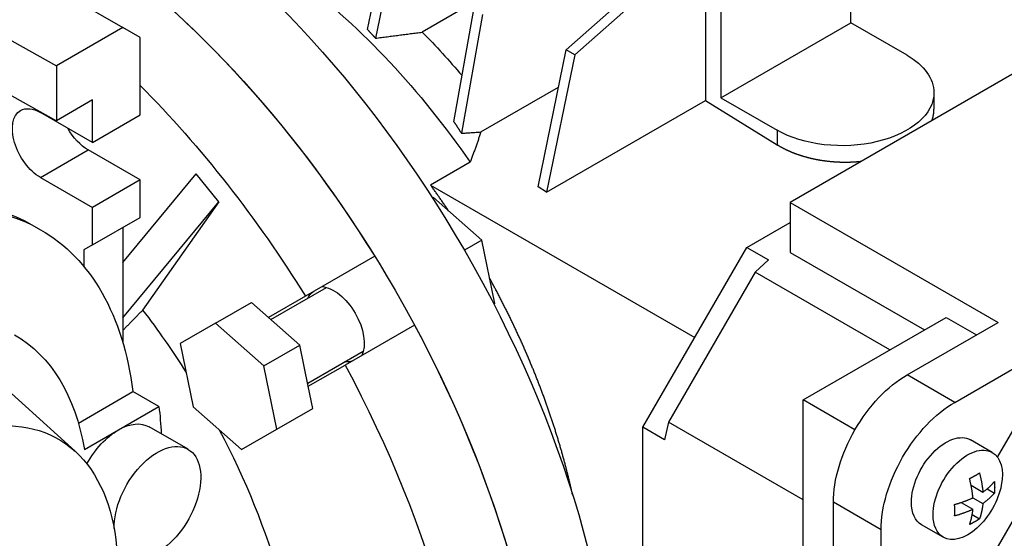
# Model space of a CAD drawing. Extents: x -1207 to 55, y 216 to 1126.
# Drawn here: x -169 to -88, y 594 to 637 of the extents above; entities that cross this region are included whole.
import ezdxf

# ---------------------------------------------------------------- set-up
doc = ezdxf.new("R2010")
doc.units = 0
doc.header["$MEASUREMENT"] = 0
doc.layers.add('View', color=7, linetype='Continuous')

msp = doc.modelspace()

# ---------------------------------------------------------------- linework, layer by layer
at = {"layer": 'View'}
for p, q in [((-100.955, 636.551), (-100.955, 647.59)), ((-100.955, 636.551), (-100.955, 647.59)), ((-140.379, 635.983), (-138.84, 643.504)), ((-140.379, 635.983), (-138.84, 643.504)), ((-138.133, 643.096), (-139.731, 635.285)), ((-138.133, 643.096), (-139.731, 635.285)), ((-112.799, 642.181), (-112.799, 630.188)), ((-112.799, 642.181), (-112.799, 630.188)), ((-111.561, 641.466), (-111.561, 630.427)), ((-111.561, 641.466), (-111.561, 630.427)), ((-168.839, 641.056), (-160.354, 636.157)), ((-168.839, 641.056), (-160.354, 636.157)), ((-124.181, 634.326), (-117.395, 640.343)), ((-124.181, 634.326), (-117.395, 640.343)), ((-116.688, 639.935), (-123.474, 633.918)), ((-116.688, 639.935), (-123.474, 633.918)), ((-131.54, 638.304), (-135.913, 635.779)), ((-131.54, 638.304), (-135.913, 635.779)), ((-133.338, 628.467), (-131.72, 637.64)), ((-133.338, 628.467), (-131.72, 637.64)), ((-131.013, 637.232), (-132.726, 627.519)), ((-131.013, 637.232), (-132.726, 627.519)), ((-111.561, 630.427), (-100.955, 636.551)), ((-111.561, 630.427), (-100.955, 636.551)), ((-80.438, 636.573), (-105.904, 621.87)), ((-80.438, 636.573), (-105.904, 621.87)), ((-96.358, 633.897), (-100.955, 636.551)), ((-96.358, 633.897), (-100.955, 636.551)), ((-160.354, 636.157), (-165.76, 633.036)), ((-160.354, 636.157), (-165.76, 633.036)), ((-158.94, 635.341), (-160.354, 636.157)), ((-158.94, 635.341), (-160.354, 636.157)), ((-92.469, 605.54), (-39.436, 636.159)), ((-92.469, 605.54), (-39.436, 636.159)), ((-170.077, 635.443), (-165.76, 633.036)), ((-170.077, 635.443), (-165.76, 633.036)), ((-158.94, 629.013), (-158.94, 635.341)), ((-158.94, 629.013), (-158.94, 635.341)), ((-126.47, 623.14), (-124.181, 634.326)), ((-126.47, 623.14), (-124.181, 634.326)), ((-123.474, 633.918), (-124.181, 634.326)), ((-123.474, 633.918), (-124.181, 634.326)), ((-123.474, 633.918), (-125.77, 622.699)), ((-123.474, 633.918), (-125.77, 622.699)), ((-165.76, 633.036), (-165.76, 628.545)), ((-165.76, 633.036), (-165.76, 628.545)), ((-170.077, 630.952), (-165.76, 628.545)), ((-170.077, 630.952), (-165.76, 628.545)), ((-131.135, 627.629), (-124.803, 631.285)), ((-131.135, 627.629), (-124.803, 631.285)), ((-94.162, 630.835), (-94.162, 629.495)), ((-94.162, 630.835), (-94.162, 629.495)), ((-162.829, 630.238), (-165.76, 628.545)), ((-162.829, 630.238), (-165.76, 628.545)), ((-162.829, 626.768), (-162.829, 630.238)), ((-162.829, 626.768), (-162.829, 630.238)), ((-125.77, 622.699), (-112.799, 630.188)), ((-125.77, 622.699), (-112.799, 630.188)), ((-112.799, 630.188), (-106.965, 626.585)), ((-112.799, 630.188), (-106.965, 626.585)), ((-111.561, 630.427), (-106.965, 627.774)), ((-111.561, 630.427), (-106.965, 627.774)), ((-162.829, 626.768), (-167.072, 629.217)), ((-162.829, 626.768), (-167.072, 629.217)), ((-162.829, 626.768), (-158.94, 629.013)), ((-162.829, 626.768), (-158.94, 629.013)), ((-106.965, 627.774), (-106.965, 626.585)), ((-106.965, 627.774), (-106.965, 626.585)), ((-167.072, 623.91), (-163.182, 626.155)), ((-167.072, 623.91), (-163.182, 626.155)), ((-158.94, 623.706), (-163.182, 626.155)), ((-158.94, 623.706), (-163.182, 626.155)), ((-132.014, 625.15), (-135.235, 623.291)), ((-132.014, 625.15), (-135.235, 623.291)), ((-167.072, 623.91), (-162.829, 621.46)), ((-167.072, 623.91), (-162.829, 621.46)), ((-158.94, 623.706), (-162.829, 621.46)), ((-158.94, 623.706), (-162.829, 621.46)), ((-160.354, 616.957), (-154.357, 624.202)), ((-160.354, 616.957), (-154.357, 624.202)), ((-158.94, 620.644), (-158.94, 623.706)), ((-158.94, 620.644), (-158.94, 623.706)), ((-152.52, 621.917), (-154.357, 624.202)), ((-152.52, 621.917), (-154.357, 624.202)), ((-135.235, 623.291), (-113.684, 610.848)), ((-135.235, 623.291), (-113.684, 610.848)), ((-125.77, 622.699), (-126.47, 623.14)), ((-125.77, 622.699), (-126.47, 623.14)), ((-160.354, 612.452), (-152.52, 621.917)), ((-160.354, 612.452), (-152.52, 621.917)), ((-152.52, 621.917), (-158.735, 613.075)), ((-152.52, 621.917), (-158.735, 613.075)), ((-134.997, 622.278), (-135.08, 622.23)), ((-134.997, 622.278), (-135.08, 622.23)), ((-131.053, 618.781), (-134.997, 622.278)), ((-131.053, 618.781), (-134.997, 622.278)), ((-162.829, 618.398), (-162.829, 621.46)), ((-162.829, 618.398), (-162.829, 621.46)), ((-105.904, 621.87), (-88.934, 612.072)), ((-105.904, 621.87), (-105.904, 617.788)), ((-105.904, 621.87), (-88.934, 612.072)), ((-105.904, 621.87), (-105.904, 617.788)), ((-162.829, 618.398), (-158.94, 620.644)), ((-162.829, 618.398), (-158.94, 620.644)), ((-167.767, 620.052), (-167.06, 619.643)), ((-167.767, 620.052), (-167.06, 619.643)), ((-160.354, 619.827), (-160.354, 610.437)), ((-160.354, 619.827), (-160.354, 610.437)), ((-109.442, 618.195), (-105.904, 620.237)), ((-109.442, 618.195), (-105.904, 620.237)), ((-131.053, 618.781), (-132.476, 617.96)), ((-131.053, 618.781), (-132.476, 617.96)), ((-129.997, 613.618), (-131.053, 618.781)), ((-129.997, 613.618), (-131.053, 618.781)), ((-162.829, 618.398), (-163.536, 617.99)), ((-162.829, 618.398), (-163.536, 617.99)), ((-163.536, 617.99), (-163.536, 616.641)), ((-163.536, 617.99), (-163.536, 616.641)), ((-117.925, 603.502), (-109.442, 618.195)), ((-117.925, 603.502), (-109.442, 618.195)), ((-109.442, 618.195), (-107.668, 617.17)), ((-109.442, 618.195), (-107.668, 617.17)), ((-139.801, 617.483), (-145.458, 614.217)), ((-139.801, 617.483), (-145.458, 614.217)), ((-107.668, 617.17), (-108.755, 616.168)), ((-107.668, 617.17), (-108.755, 616.168)), ((-105.904, 617.788), (-94.944, 611.46)), ((-105.904, 617.788), (-94.944, 611.46)), ((-108.755, 616.168), (-115.826, 603.92)), ((-108.755, 616.168), (-115.826, 603.92)), ((-97.773, 609.827), (-108.755, 616.168)), ((-97.773, 609.827), (-108.755, 616.168)), ((-148.268, 612.306), (-143.731, 614.926)), ((-148.268, 612.306), (-143.731, 614.926)), ((-145.458, 614.217), (-148.466, 612.481)), ((-145.458, 614.217), (-148.466, 612.481)), ((-152.78, 612.01), (-149.846, 613.705)), ((-152.78, 612.01), (-149.846, 613.705)), ((-148.466, 612.481), (-149.846, 613.705)), ((-148.466, 612.481), (-149.846, 613.705)), ((-129.997, 613.618), (-130.08, 613.57)), ((-129.997, 613.618), (-130.08, 613.57)), ((-145.902, 610.208), (-148.466, 612.481)), ((-145.902, 610.208), (-148.466, 612.481)), ((-104.844, 605.744), (-93.176, 612.48)), ((-104.844, 605.744), (-93.176, 612.48)), ((-93.176, 612.48), (-90.702, 611.051)), ((-93.176, 612.48), (-90.702, 611.051)), ((-152.78, 612.01), (-155.667, 610.344)), ((-152.78, 612.01), (-155.667, 610.344)), ((-148.837, 608.514), (-152.78, 612.01)), ((-148.837, 608.514), (-152.78, 612.01)), ((-136.552, 611.854), (-142.208, 608.588)), ((-136.552, 611.854), (-142.208, 608.588)), ((-96.358, 607.785), (-88.934, 612.072)), ((-96.358, 607.785), (-88.934, 612.072)), ((-155.667, 610.344), (-154.61, 605.18)), ((-155.667, 610.344), (-154.61, 605.18)), ((-148.837, 608.514), (-145.902, 610.208)), ((-148.837, 608.514), (-145.902, 610.208)), ((-145.216, 606.852), (-145.902, 610.208)), ((-145.216, 606.852), (-145.902, 610.208)), ((-145.268, 607.11), (-140.731, 609.729)), ((-145.268, 607.11), (-140.731, 609.729)), ((-147.78, 603.35), (-148.837, 608.514)), ((-147.78, 603.35), (-148.837, 608.514)), ((-145.216, 606.852), (-142.208, 608.588)), ((-145.216, 606.852), (-142.208, 608.588)), ((-92.469, 605.54), (-96.358, 607.785)), ((-92.469, 605.54), (-96.358, 607.785)), ((-88.972, 601.053), (-85.106, 607.75)), ((-88.972, 601.053), (-85.106, 607.75)), ((-144.846, 605.044), (-145.216, 606.852)), ((-144.846, 605.044), (-145.216, 606.852)), ((-164.25, 601.544), (-169.728, 606.524)), ((-164.25, 601.544), (-169.728, 606.524)), ((-163.978, 603.854), (-159.53, 606.422)), ((-163.978, 603.854), (-159.53, 606.422)), ((-157.409, 605.198), (-159.53, 606.422)), ((-157.409, 605.198), (-159.53, 606.422)), ((-93.53, 585.81), (-81.924, 605.913)), ((-93.53, 585.81), (-81.924, 605.913)), ((-160.708, 603.293), (-157.409, 605.198)), ((-160.708, 603.293), (-157.409, 605.198)), ((-154.61, 605.18), (-150.667, 601.684)), ((-154.61, 605.18), (-150.667, 601.684)), ((-147.78, 603.35), (-144.846, 605.044)), ((-147.78, 603.35), (-144.846, 605.044)), ((-104.844, 534.709), (-104.844, 605.744)), ((-100.608, 603.299), (-104.844, 605.744)), ((-104.844, 534.709), (-104.844, 605.744)), ((-100.608, 603.299), (-104.844, 605.744)), ((-155.026, 601.704), (-158.208, 603.541)), ((-155.026, 601.704), (-158.208, 603.541)), ((-117.925, 556.139), (-117.925, 603.502)), ((-116.151, 602.477), (-117.925, 603.502)), ((-117.925, 556.139), (-117.925, 603.502)), ((-116.151, 602.477), (-117.925, 603.502)), ((-115.826, 603.92), (-116.151, 602.477)), ((-115.826, 603.92), (-116.151, 602.477)), ((-104.844, 597.579), (-115.826, 603.92)), ((-104.844, 597.579), (-115.826, 603.92)), ((-163.49, 601.687), (-160.708, 603.293)), ((-163.49, 601.687), (-160.708, 603.293)), ((-150.667, 601.684), (-147.78, 603.35)), ((-150.667, 601.684), (-147.78, 603.35)), ((-89.409, 601.452), (-91.176, 602.472)), ((-89.409, 601.452), (-91.176, 602.472)), ((-91.135, 598.768), (-90.169, 598.211)), ((-91.135, 598.768), (-90.169, 598.211)), ((-89.823, 598.48), (-89.226, 598.136)), ((-89.823, 598.48), (-89.226, 598.136)), ((-102.369, 536.138), (-102.369, 597.375)), ((-102.369, 536.138), (-102.369, 597.375)), ((-98.48, 595.13), (-102.369, 597.375)), ((-98.48, 595.13), (-102.369, 597.375)), ((-91.948, 597.36), (-90.983, 596.803)), ((-91.948, 597.36), (-90.983, 596.803)), ((-90.983, 597.742), (-90.169, 597.272)), ((-90.983, 597.742), (-90.169, 597.272)), ((-91.042, 596.368), (-90.446, 596.023)), ((-91.042, 596.368), (-90.446, 596.023)), ((-93.409, 594.523), (-95.176, 595.544)), ((-93.409, 594.523), (-95.176, 595.544)), ((-98.48, 533.892), (-98.48, 595.13)), ((-98.48, 533.892), (-98.48, 595.13))]:
    msp.add_line(p, q, dxfattribs=at)
at = {"layer": 'View', "extrusion": (0, 0, -1)}
for centre, major_axis, start_param, end_param in [((-162.475, 600.639), (30, -51.962), 3.20426, 4.71239), ((-162.475, 600.639), (30, -51.962), 3.20426, 4.71239), ((-168.132, 597.373), (30, -51.962), 3.38404, 4.71239), ((-168.132, 597.373), (30, -51.962), 3.38404, 4.71239), ((-168.132, 597.373), (-30, 51.962), -6.04074, -4.76658), ((-168.132, 597.373), (-30, 51.962), -6.04074, -4.76658), ((-150.811, 607.374), (22, -38.105), 4.08676, 4.57569), ((-150.811, 607.374), (22, -38.105), 4.08676, 4.57569), ((-146.343, 609.954), (20.85, -36.113), 4.28853, 4.40902), ((-146.343, 609.954), (20.85, -36.113), 4.28853, 4.40902), ((-101.662, 630.835), (-7.5, 0), 2.35619, 3.14159), ((-101.662, 630.835), (-7.5, 0), 2.35619, 3.14159), ((-173.789, 594.107), (-30, 51.962), -5.14022, -4.76658), ((-173.789, 594.107), (-30, 51.962), -5.14022, -4.76658), ((-101.662, 630.835), (-7.5, 0), 3.14159, 5.49779), ((-101.662, 630.835), (-7.5, 0), 3.14159, 5.49779), ((-167.072, 626.563), (1.625, -2.815), 0.785398, 3.14159), ((-167.072, 626.563), (1.625, -2.815), 0.785398, 3.14159), ((-167.072, 626.563), (1.625, -2.815), 3.14159, 3.92699), ((-167.072, 626.563), (1.625, -2.815), 3.14159, 3.92699), ((-163.182, 628.809), (1.625, -2.815), 0.785398, 1.59151), ((-163.182, 628.809), (1.625, -2.815), 0.785398, 1.59151), ((-186.517, 587.576), (18.75, 32.476), 3.14159, 6.283185), ((-186.517, 587.576), (18.75, 32.476), 3.14159, 6.283185), ((-185.81, 587.167), (18.75, 32.476), 5.63152, 6.283185), ((-185.81, 587.167), (18.75, 32.476), 5.63152, 6.283185), ((-185.81, 587.167), (18.75, 32.476), 0, 0.651667), ((-185.81, 587.167), (18.75, 32.476), 0, 0.651667), ((-162.475, 600.639), (30, -51.962), 4.71239, 6.283185), ((-162.475, 600.639), (30, -51.962), 4.71239, 6.283185), ((-143.132, 611.807), (-1.75, 3.031), -5.90293, -4.71239), ((-143.132, 611.807), (-1.75, 3.031), -5.90293, -4.71239), ((-168.132, 597.373), (30, -51.962), 4.71239, 6.283185), ((-168.132, 597.373), (30, -51.962), 4.71239, 6.283185), ((-143.132, 611.807), (-1.625, 2.815), -0.394791, 0), ((-143.132, 611.807), (-1.625, 2.815), -0.394791, 0), ((-173.789, 594.107), (-20.005, 34.65), -4.93669, -4.78003), ((-173.789, 594.107), (-20.005, 34.65), -4.93669, -4.78003), ((-143.132, 611.807), (-1.75, 3.031), -4.71239, -3.52184), ((-143.132, 611.807), (-1.75, 3.031), -4.71239, -3.52184), ((-168.132, 597.373), (-30, 51.962), -4.6582, -3.19579), ((-168.132, 597.373), (-30, 51.962), -4.6582, -3.19579), ((-183.689, 585.943), (14.5, 25.115), 0, 0.612119), ((-183.689, 585.943), (14.5, 25.115), 0, 0.612119), ((-143.132, 611.807), (-1.625, 2.815), -3.14159, -2.7468), ((-143.132, 611.807), (-1.625, 2.815), -3.14159, -2.7468), ((-173.789, 594.107), (-30, 51.962), -4.6582, -3.19579), ((-173.789, 594.107), (-30, 51.962), -4.6582, -3.19579), ((-96.358, 600.845), (4.25, 7.361), 3.92699, 5.49779), ((-96.358, 600.845), (4.25, 7.361), 3.92699, 5.49779), ((-177.325, 582.268), (11.707, 20.276), 3.01659, 6.408192), ((-177.325, 582.268), (11.707, 20.276), 3.01659, 6.408192), ((-183.689, 585.943), (18.75, 32.476), 0.651667, 0.728522), ((-183.689, 585.943), (18.75, 32.476), 0.651667, 0.728522), ((-92.469, 598.6), (4.25, 7.361), 3.92699, 5.49779), ((-92.469, 598.6), (4.25, 7.361), 3.92699, 5.49779), ((-160.708, 599.211), (-2.5, -4.33), -3.92699, -3.14159), ((-160.708, 599.211), (-2.5, -4.33), -3.92699, -3.14159), ((-160.708, 599.211), (-2.5, -4.33), -4.74549, -3.92699), ((-160.708, 599.211), (-2.5, -4.33), -4.74549, -3.92699), ((-173.789, 594.107), (-20.005, 34.65), -4.64474, -3.96449), ((-173.789, 594.107), (-20.005, 34.65), -4.64474, -3.96449), ((-93.176, 599.008), (2, 3.464), 3.92699, 6.28319), ((-93.176, 599.008), (2, 3.464), 3.92699, 6.28319), ((-157.526, 597.373), (2.5, 4.33), 3.9009, 6.283185), ((-157.526, 597.373), (2.5, 4.33), 3.9009, 6.283185), ((-91.409, 597.987), (-2, -3.464), -5.49779, -3.14159), ((-91.409, 597.987), (-2, -3.464), -5.49779, -3.14159), ((-177.325, 582.268), (11.707, 20.276), 0.125007, 2.35619), ((-177.325, 582.268), (11.707, 20.276), 0.125007, 2.35619), ((-157.526, 597.373), (2.5, 4.33), 0, 2.35619), ((-157.526, 597.373), (2.5, 4.33), 0, 2.35619), ((-91.409, 597.987), (-2, -3.464), -3.14159, -2.11122), ((-91.409, 597.987), (-2, -3.464), -3.14159, -2.11122), ((-91.409, 597.987), (-2, -3.464), -2.11122, 0), ((-91.409, 597.987), (-2, -3.464), -2.11122, 0), ((-93.176, 599.008), (2, 3.464), 3.14159, 3.92699), ((-93.176, 599.008), (2, 3.464), 3.14159, 3.92699), ((-91.409, 597.987), (-2, -3.464), 0, 0.785395), ((-91.409, 597.987), (-2, -3.464), 0, 0.785395)]:
    msp.add_ellipse(centre, major_axis=major_axis, ratio=0.57735, start_param=start_param, end_param=end_param, dxfattribs=at)
at = {"layer": 'View'}
for points, degree in [([(-140.379, 635.983), (-140.053, 635.638), (-139.731, 635.285)], 2), ([(-140.379, 635.983), (-140.053, 635.638), (-139.731, 635.285)], 2), ([(-139.731, 635.285), (-137.822, 635.535), (-135.913, 635.779)], 2), ([(-139.731, 635.285), (-137.822, 635.535), (-135.913, 635.779)], 2), ([(-94.331, 628.552), (-94.162, 629.017), (-94.162, 629.495)], 2), ([(-94.331, 628.552), (-94.162, 629.017), (-94.162, 629.495)], 2), ([(-133.338, 628.467), (-133.028, 627.997), (-132.726, 627.519)], 2), ([(-133.338, 628.467), (-133.028, 627.997), (-132.726, 627.519)], 2), ([(-132.726, 627.519), (-131.135, 627.629)], 1), ([(-132.726, 627.519), (-131.135, 627.629)], 1), ([(-131.135, 627.629), (-131.543, 626.385), (-132.014, 625.15)], 2), ([(-131.135, 627.629), (-131.543, 626.385), (-132.014, 625.15)], 2), ([(-133.777, 621.196), (-134.489, 622.258), (-135.235, 623.291)], 2), ([(-133.777, 621.196), (-134.489, 622.258), (-135.235, 623.291)], 2), ([(-158.735, 613.075), (-160.354, 611.416)], 1), ([(-158.735, 613.075), (-160.354, 611.416)], 1), ([(-91.259, 599.309), (-90.818, 599.524), (-90.446, 599.779)], 2), ([(-91.259, 599.309), (-90.818, 599.524), (-90.446, 599.779)], 2), ([(-90.446, 599.779), (-90.238, 598.97), (-90.169, 598.211)], 2), ([(-90.446, 599.779), (-90.238, 598.97), (-90.169, 598.211)], 2), ([(-90.983, 597.742), (-91.051, 598.501), (-91.259, 599.309)], 2), ([(-90.983, 597.742), (-91.051, 598.501), (-91.259, 599.309)], 2), ([(-90.169, 598.211), (-89.615, 598.611), (-89.226, 599.075)], 2), ([(-90.169, 598.211), (-89.615, 598.611), (-89.226, 599.075)], 2), ([(-89.226, 599.075), (-89.191, 598.586), (-89.226, 598.136)], 2), ([(-89.226, 599.075), (-89.191, 598.586), (-89.226, 598.136)], 2), ([(-89.226, 598.136), (-89.615, 597.671), (-90.169, 597.272)], 2), ([(-89.226, 598.136), (-89.615, 597.671), (-90.169, 597.272)], 2), ([(-92.479, 597.197), (-91.674, 597.421), (-90.983, 597.742)], 2), ([(-92.479, 597.197), (-91.674, 597.421), (-90.983, 597.742)], 2), ([(-92.479, 596.258), (-92.444, 596.706), (-92.479, 597.197)], 2), ([(-92.479, 596.258), (-92.444, 596.706), (-92.479, 597.197)], 2), ([(-90.169, 597.272), (-90.238, 596.592), (-90.446, 596.023)], 2), ([(-90.169, 597.272), (-90.238, 596.592), (-90.446, 596.023)], 2), ([(-90.983, 596.803), (-91.675, 596.482), (-92.479, 596.258)], 2), ([(-90.983, 596.803), (-91.675, 596.482), (-92.479, 596.258)], 2), ([(-91.259, 595.554), (-91.051, 596.122), (-90.983, 596.803)], 2), ([(-91.259, 595.554), (-91.051, 596.122), (-90.983, 596.803)], 2), ([(-90.446, 596.023), (-90.817, 595.769), (-91.259, 595.554)], 2), ([(-90.446, 596.023), (-90.817, 595.769), (-91.259, 595.554)], 2)]:
    msp.add_open_spline(points, degree=degree, dxfattribs=at)
for points, knots in [([(-106.965, 626.585), (-106.574, 626.359), (-106.157, 626.15), (-105.718, 625.959), (-105.259, 625.787), (-104.781, 625.634), (-104.287, 625.501), (-103.78, 625.39), (-103.262, 625.301), (-102.736, 625.233), (-102.204, 625.188), (-101.67, 625.165), (-101.136, 625.165), (-100.604, 625.189), (-100.078, 625.234)], [4.71239, 4.71239, 4.78369, 4.85499, 4.92629, 4.99759, 5.06888, 5.14018, 5.21148, 5.28278, 5.35408, 5.42538, 5.49668, 5.56798, 5.63928, 5.71058, 5.71058]), ([(-106.965, 626.585), (-106.574, 626.359), (-106.157, 626.15), (-105.718, 625.959), (-105.259, 625.787), (-104.781, 625.634), (-104.287, 625.501), (-103.78, 625.39), (-103.262, 625.301), (-102.736, 625.233), (-102.204, 625.188), (-101.67, 625.165), (-101.136, 625.165), (-100.604, 625.189), (-100.078, 625.234)], [4.71239, 4.71239, 4.78369, 4.85499, 4.92629, 4.99759, 5.06888, 5.14018, 5.21148, 5.28278, 5.35408, 5.42538, 5.49668, 5.56798, 5.63928, 5.71058, 5.71058]), ([(-123.641, 597.946), (-123.931, 599.207), (-124.252, 600.474), (-124.604, 601.746), (-124.988, 603.022), (-125.401, 604.299), (-125.845, 605.578), (-126.319, 606.856), (-126.822, 608.132), (-127.353, 609.405), (-127.912, 610.674), (-128.499, 611.937), (-129.113, 613.194), (-129.753, 614.442), (-130.419, 615.68)], [3.40994, 3.40994, 3.44199, 3.47405, 3.5061, 3.53815, 3.57021, 3.60226, 3.63431, 3.66637, 3.69842, 3.73047, 3.76252, 3.79458, 3.82663, 3.85868, 3.85868]), ([(-123.641, 597.946), (-123.931, 599.207), (-124.252, 600.474), (-124.604, 601.746), (-124.988, 603.022), (-125.401, 604.299), (-125.845, 605.578), (-126.319, 606.856), (-126.822, 608.132), (-127.353, 609.405), (-127.912, 610.674), (-128.499, 611.937), (-129.113, 613.194), (-129.753, 614.442), (-130.419, 615.68)], [3.40994, 3.40994, 3.44199, 3.47405, 3.5061, 3.53815, 3.57021, 3.60226, 3.63431, 3.66637, 3.69842, 3.73047, 3.76252, 3.79458, 3.82663, 3.85868, 3.85868])]:
    msp.add_open_spline(points, degree=1, knots=knots, dxfattribs=at)

doc.saveas('drawing.dxf')
